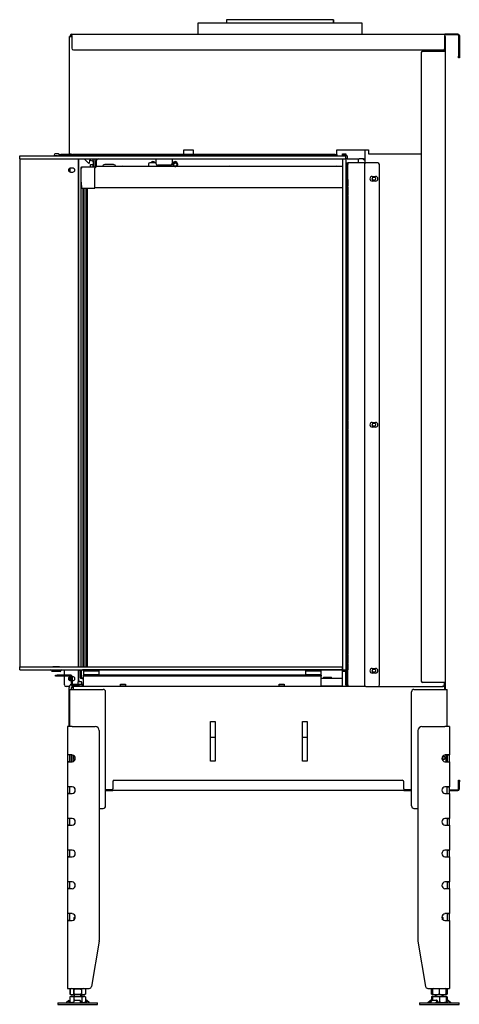
# Model space of a CAD drawing. Units: millimetres. Extents: x 127 to 1849, y 201 to 2685.
# Drawn here: x 127 to 682, y 1427 to 2668 of the extents above; entities that cross this region are included whole.
import ezdxf

# ---------------------------------------------------------------- set-up
doc = ezdxf.new("R2010")
doc.units = ezdxf.units.MM
for name, color, linetype in [('GAS5_01-05_KONZO', 7, 'Continuous'), ('GAS5_01-06_NOHA', 7, 'Continuous'), ('GAS5_13-02_HACIK', 7, 'Continuous'), ('GAS5_19-01_NOHA', 7, 'Continuous'), ('GAS5_19-03_PODLO', 7, 'Continuous'), ('GAS5_450X650DC_0', 7, 'Continuous'), ('GAS5_450X650DC_1', 7, 'Continuous'), ('GAS5_450X650DC_S', 7, 'Continuous'), ('GAS5_AX650DC_01-', 7, 'Continuous'), ('GAS5_C_07-03_VRH', 7, 'Continuous'), ('GAS5_C_14-00_ZAM', 7, 'Continuous'), ('GAS6_08-02_SPODN', 7, 'Continuous'), ('GAS6_450DC_08-01', 7, 'Continuous'), ('GAS6_450DC_16-04', 7, 'Continuous'), ('GAS6_450X650C_16', 7, 'Continuous'), ('GAS6_450X650DC_0', 7, 'Continuous'), ('GAS6_AX650C_06-0', 7, 'Continuous'), ('GAS6_AX650C_07-0', 7, 'Continuous'), ('GAS6_AX650C_09-0', 7, 'Continuous'), ('GAS6_AX650DC_16-', 7, 'Continuous'), ('GAS6_C_16-04_DRZ', 7, 'Continuous'), ('GAS8_01-04_LEM_K', 7, 'Continuous'), ('GAS8_02-02-01_KO', 7, 'Continuous'), ('GAS8_450X650C_06', 7, 'Continuous'), ('GAS8_450X650C_15', 7, 'Continuous'), ('GAS8_C_15-04_BDV', 7, 'Continuous'), ('GAS8_DC_05-00_RE', 7, 'Continuous'), ('MAGNET', 7, 'Continuous'), ('MATICA_M10_', 7, 'Continuous'), ('SKRUTKA_M10X100', 7, 'Continuous')]:
    doc.layers.add(name, color=color, linetype=linetype)

msp = doc.modelspace()

# ---------------------------------------------------------------- linework, layer by layer
at = {"layer": 'GAS5_01-05_KONZO', "color": 7, "linetype": 'Continuous'}
msp.add_line((194.6, 1735.1), (194.6, 1739.1), dxfattribs=at)
for points, knots in [([(196.6, 1735.6), (196.4, 1735.6), (196, 1735.7), (195.6, 1736), (195.3, 1736.5), (195.2, 1737.1), (195.3, 1737.8), (195.6, 1738.2), (196, 1738.6), (196.5, 1738.7), (196.8, 1738.6), (196.9, 1738.6)], [0, 0, 0, 0, 0.0748457, 0.1431326, 0.2013938, 0.25, 0.2986062, 0.3568674, 0.4251543, 0.5, 0.5333837, 0.5333837, 0.5333837, 0.5333837]), ([(662.3, 1735.6), (662.1, 1735.6), (661.7, 1735.7), (661, 1736), (660.5, 1736.5), (660.3, 1737.1), (660.5, 1737.8), (661, 1738.2), (661.7, 1738.6), (662.3, 1738.7), (662.9, 1738.6), (663.4, 1738.2), (663.6, 1737.8), (663.7, 1737.1), (663.6, 1736.5), (663.4, 1736), (662.9, 1735.7), (662.5, 1735.6), (662.3, 1735.6)], [0, 0, 0, 0, 0.074846, 0.143133, 0.201394, 0.25, 0.298606, 0.356867, 0.425154, 0.5, 0.574846, 0.643133, 0.701394, 0.75, 0.798606, 0.856867, 0.925154, 1, 1, 1, 1])]:
    msp.add_open_spline(points, degree=3, knots=knots, dxfattribs=at)
msp.add_open_spline([(197.3, 1735.8), (197.1, 1735.7), (196.8, 1735.6), (196.6, 1735.6)], degree=3, dxfattribs=at)
at = {"layer": 'GAS5_01-06_NOHA', "color": 7, "linetype": 'Continuous'}
for p, q in [((190.6, 1776.6), (190.6, 1823.6)), ((190.6, 1823.6), (194.1, 1823.6)), ((194.1, 1823.6), (232.6, 1823.6)), ((235.6, 1676.6), (235.6, 1820.6)), ((621.4, 1676.6), (621.4, 1820.6)), ((624.4, 1823.6), (662.9, 1823.6)), ((662.9, 1823.6), (666.4, 1823.6)), ((666.4, 1776.6), (666.4, 1823.6)), ((192.6, 1732.4), (192.6, 1740.9)), ((664.4, 1740.9), (664.4, 1732.4)), ((190.6, 1692.5), (190.6, 1700.8)), ((666.4, 1700.9), (666.4, 1700.9)), ((666.4, 1692.5), (666.4, 1700.8)), ((190.6, 1692.4), (190.6, 1692.4)), ((227.6, 1673.6), (232.6, 1673.6)), ((624.4, 1673.6), (629.4, 1673.6))]:
    msp.add_line(p, q, dxfattribs=at)
for centre, start, end in [((232.6, 1820.6), 0, 90), ((624.4, 1820.6), 90, 180), ((232.6, 1676.6), 270, 0), ((624.4, 1676.6), 180, 270)]:
    msp.add_arc(centre, 3, start, end, dxfattribs=at)
at = {"layer": 'GAS5_13-02_HACIK', "color": 7, "linetype": 'Continuous'}
for p, q in [((204.7, 2496.1), (204.2, 2496.6)), ((222.1, 2496.6), (224, 2496.1)), ((214.1, 2486.7), (208.7, 2492.1)), ((215.4, 2490.2), (215, 2487)), ((219.9, 2488.9), (216.1, 2490.6)), ((224.2, 2486.8), (221.9, 2487.9))]:
    msp.add_line(p, q, dxfattribs=at)
for centre, start, end in [((214.5, 2487), 225, 352.8363), ((215.9, 2490.2), 64.8363, 172.8363)]:
    msp.add_arc(centre, 0.5, start, end, dxfattribs=at)
at = {"layer": 'GAS5_19-01_NOHA', "color": 7, "linetype": 'Continuous'}
for p, q in [((187.6, 1776.6), (187.6, 1740.9)), ((193.6, 1776.6), (187.6, 1776.6)), ((193.6, 1776.6), (222.6, 1776.6)), ((634.4, 1776.6), (663.4, 1776.6)), ((669.4, 1776.6), (663.4, 1776.6)), ((669.4, 1776.6), (669.4, 1740.9)), ((227.6, 1771.6), (227.6, 1506.9)), ((629.4, 1771.6), (629.4, 1506.9)), ((187.6, 1740.9), (187.6, 1732.4)), ((190.6, 1740.9), (187.6, 1740.9)), ((187.6, 1740.9), (187.6, 1740.9)), ((193, 1740.9), (187.6, 1740.9)), ((190.6, 1732.4), (190.6, 1740.9)), ((193.6, 1740.9), (193, 1740.9)), ((663.9, 1740.9), (663.4, 1740.9)), ((669.3, 1740.9), (663.9, 1740.9)), ((666.4, 1740.9), (666.4, 1732.4)), ((666.4, 1740.9), (669.4, 1740.9)), ((669.4, 1740.9), (669.3, 1740.9)), ((669.4, 1732.4), (669.4, 1740.9)), ((187.6, 1732.4), (187.6, 1700.9)), ((187.6, 1732.4), (193, 1732.4)), ((190.6, 1732.4), (187.6, 1732.4)), ((187.6, 1732.4), (187.6, 1732.4)), ((193, 1732.4), (193.6, 1732.4)), ((663.4, 1732.4), (663.9, 1732.4)), ((663.9, 1732.4), (669.3, 1732.4)), ((666.4, 1732.4), (669.4, 1732.4)), ((669.3, 1732.4), (669.4, 1732.4)), ((669.4, 1732.4), (669.4, 1700.9)), ((187.6, 1700.9), (187.6, 1692.4)), ((190.6, 1700.9), (187.6, 1700.9)), ((187.6, 1700.9), (187.6, 1700.9)), ((193, 1700.9), (187.6, 1700.9)), ((190.6, 1700.8), (190.6, 1700.9)), ((193.6, 1700.9), (193, 1700.9)), ((663.9, 1700.9), (663.4, 1700.9)), ((669.3, 1700.9), (663.9, 1700.9)), ((666.4, 1700.9), (666.4, 1700.8)), ((666.4, 1700.9), (669.4, 1700.9)), ((669.4, 1700.9), (669.3, 1700.9)), ((669.4, 1692.4), (669.4, 1700.9)), ((187.6, 1692.4), (187.6, 1660.9)), ((187.6, 1692.4), (193, 1692.4)), ((190.6, 1692.4), (187.6, 1692.4)), ((187.6, 1692.4), (187.6, 1692.4)), ((190.6, 1692.4), (190.6, 1692.5)), ((193, 1692.4), (193.6, 1692.4)), ((663.4, 1692.4), (663.9, 1692.4)), ((663.9, 1692.4), (669.3, 1692.4)), ((666.4, 1692.5), (666.4, 1692.4)), ((666.4, 1692.4), (669.4, 1692.4)), ((669.3, 1692.4), (669.4, 1692.4)), ((669.4, 1692.4), (669.4, 1660.9)), ((187.6, 1660.9), (187.6, 1652.4)), ((190.6, 1660.9), (187.6, 1660.9)), ((187.6, 1660.9), (187.6, 1660.9)), ((193, 1660.9), (187.6, 1660.9)), ((187.6, 1652.4), (187.6, 1620.9)), ((187.6, 1652.4), (193, 1652.4)), ((190.6, 1652.4), (187.6, 1652.4)), ((187.6, 1652.4), (187.6, 1652.4)), ((190.6, 1652.4), (190.6, 1660.9)), ((190.6, 1652.4), (190.6, 1652.4)), ((193.6, 1660.9), (193, 1660.9)), ((193, 1652.4), (193.6, 1652.4)), ((663.9, 1660.9), (663.4, 1660.9)), ((663.4, 1652.4), (663.9, 1652.4)), ((669.3, 1660.9), (663.9, 1660.9)), ((663.9, 1652.4), (669.3, 1652.4)), ((666.4, 1660.9), (666.4, 1660.9)), ((666.4, 1660.9), (666.4, 1652.4)), ((666.4, 1660.9), (669.4, 1660.9)), ((666.4, 1652.4), (669.4, 1652.4)), ((669.4, 1660.9), (669.3, 1660.9)), ((669.3, 1652.4), (669.4, 1652.4)), ((669.4, 1652.4), (669.4, 1660.9)), ((669.4, 1652.4), (669.4, 1620.9)), ((187.6, 1620.9), (187.6, 1612.4)), ((190.6, 1620.9), (187.6, 1620.9)), ((187.6, 1620.9), (187.6, 1620.9)), ((193, 1620.9), (187.6, 1620.9)), ((190.6, 1612.4), (190.6, 1620.9)), ((193.6, 1620.9), (193, 1620.9)), ((663.9, 1620.9), (663.4, 1620.9)), ((669.3, 1620.9), (663.9, 1620.9)), ((666.4, 1620.9), (666.4, 1620.9)), ((666.4, 1620.9), (666.4, 1612.4)), ((666.4, 1620.9), (669.4, 1620.9)), ((669.4, 1620.9), (669.3, 1620.9)), ((669.4, 1612.4), (669.4, 1620.9)), ((187.6, 1612.4), (187.6, 1580.9)), ((187.6, 1612.4), (193, 1612.4)), ((190.6, 1612.4), (187.6, 1612.4)), ((187.6, 1612.4), (187.6, 1612.4)), ((190.6, 1612.4), (190.6, 1612.4)), ((193, 1612.4), (193.6, 1612.4)), ((663.4, 1612.4), (663.9, 1612.4)), ((663.9, 1612.4), (669.3, 1612.4)), ((666.4, 1612.4), (669.4, 1612.4)), ((669.3, 1612.4), (669.4, 1612.4)), ((669.4, 1612.4), (669.4, 1580.9)), ((187.6, 1580.9), (187.6, 1572.4)), ((190.6, 1580.9), (187.6, 1580.9)), ((187.6, 1580.9), (187.6, 1580.9)), ((193, 1580.9), (187.6, 1580.9)), ((190.6, 1572.4), (190.6, 1580.9)), ((193.6, 1580.9), (193, 1580.9)), ((663.9, 1580.9), (663.4, 1580.9)), ((669.3, 1580.9), (663.9, 1580.9)), ((666.4, 1580.9), (666.4, 1580.9)), ((666.4, 1580.9), (666.4, 1572.4)), ((666.4, 1580.9), (669.4, 1580.9)), ((669.4, 1580.9), (669.3, 1580.9)), ((669.4, 1572.4), (669.4, 1580.9)), ((187.6, 1572.4), (193, 1572.4)), ((190.6, 1572.4), (187.6, 1572.4)), ((187.6, 1572.4), (187.6, 1572.4)), ((187.6, 1572.4), (187.6, 1540.9)), ((190.6, 1572.4), (190.6, 1572.4)), ((193, 1572.4), (193.6, 1572.4)), ((663.4, 1572.4), (663.9, 1572.4)), ((663.9, 1572.4), (669.3, 1572.4)), ((666.4, 1572.4), (669.4, 1572.4)), ((669.3, 1572.4), (669.4, 1572.4)), ((669.4, 1572.4), (669.4, 1540.9)), ((190.6, 1540.9), (187.6, 1540.9)), ((187.6, 1540.9), (187.6, 1540.9)), ((193, 1540.9), (187.6, 1540.9)), ((187.6, 1540.9), (187.6, 1532.4)), ((190.6, 1532.4), (190.6, 1540.9)), ((193.6, 1540.9), (193, 1540.9)), ((663.9, 1540.9), (663.4, 1540.9)), ((669.3, 1540.9), (663.9, 1540.9)), ((666.4, 1540.9), (666.4, 1540.9)), ((666.4, 1540.9), (666.4, 1532.4)), ((666.4, 1540.9), (669.4, 1540.9)), ((669.4, 1540.9), (669.3, 1540.9)), ((669.4, 1532.4), (669.4, 1540.9)), ((187.6, 1532.4), (187.6, 1446.6)), ((187.6, 1532.4), (193, 1532.4)), ((190.6, 1532.4), (187.6, 1532.4)), ((187.6, 1532.4), (187.6, 1532.4)), ((190.6, 1532.4), (190.6, 1532.4)), ((193, 1532.4), (193.6, 1532.4)), ((663.4, 1532.4), (663.9, 1532.4)), ((663.9, 1532.4), (669.3, 1532.4)), ((666.4, 1532.4), (669.4, 1532.4)), ((669.3, 1532.4), (669.4, 1532.4)), ((669.4, 1532.4), (669.4, 1446.6)), ((227.5, 1506.4), (218, 1449.2)), ((629.4, 1506.4), (638.9, 1449.2)), ((187.6, 1446.6), (193.6, 1446.6)), ((193.6, 1446.6), (215, 1446.6)), ((641.9, 1446.6), (663.4, 1446.6)), ((663.4, 1446.6), (669.4, 1446.6))]:
    msp.add_line(p, q, dxfattribs=at)
for centre, radius, start, end in [((222.6, 1771.6), 5, 0, 90), ((634.4, 1771.6), 5, 90, 180), ((193.2, 1736.6), 4.25, 275.1804, 84.8196), ((663.8, 1736.6), 4.25, 95.1804, 264.8196), ((193.2, 1696.6), 4.25, 275.1804, 84.8196), ((663.8, 1696.6), 4.25, 95.1804, 264.8196), ((193.2, 1656.6), 4.25, 275.1804, 84.8196), ((663.8, 1656.6), 4.25, 95.1804, 264.8196), ((193.2, 1616.6), 4.25, 275.1804, 84.8196), ((663.8, 1616.6), 4.25, 95.1804, 264.8196), ((193.2, 1576.6), 4.25, 275.1804, 84.8196), ((663.8, 1576.6), 4.25, 95.1804, 264.8196), ((193.2, 1536.6), 4.25, 275.1804, 84.8196), ((663.8, 1536.6), 4.25, 95.1804, 264.8196), ((224.6, 1506.9), 3, 350.5377, 0), ((632.4, 1506.9), 3, 180, 189.4623), ((215, 1449.6), 3, 270, 350.5377), ((641.9, 1449.6), 3, 189.4623, 270)]:
    msp.add_arc(centre, radius, start, end, dxfattribs=at)
at = {"layer": 'GAS5_19-03_PODLO', "color": 7, "linetype": 'Continuous'}
for p, q in [((175.6, 1428.6), (225.6, 1428.6)), ((175.6, 1428.6), (175.6, 1426.6)), ((188.1, 1430.5), (186.2, 1428.9)), ((188.8, 1431.2), (186.5, 1428.9)), ((189.9, 1429.7), (188.8, 1428.6)), ((190.7, 1431.9), (190, 1431.9)), ((195.8, 1428.9), (196, 1431.2)), ((197, 1431.9), (203, 1431.9)), ((204, 1431.2), (203.8, 1428.9)), ((204, 1429.7), (204, 1431.3)), ((204, 1429.7), (204, 1428.6)), ((208.7, 1428.8), (208.9, 1428.6)), ((211.4, 1431.9), (210.4, 1431.9)), ((212.5, 1428.6), (211.4, 1429.7)), ((215.1, 1428.9), (212.6, 1431.2)), ((225.6, 1426.6), (225.6, 1428.6)), ((631.4, 1428.6), (681.4, 1428.6)), ((631.4, 1428.6), (631.4, 1426.6)), ((641.9, 1428.9), (644.4, 1431.2)), ((645.3, 1428.9), (646.8, 1431.2)), ((645.5, 1431.9), (647.9, 1431.9)), ((648, 1431.9), (653.1, 1431.9)), ((653.5, 1431.2), (652, 1428.9)), ((654.2, 1429.7), (653.5, 1428.6)), ((654.3, 1430.1), (653.6, 1431.6)), ((664.9, 1431.9), (666.9, 1431.9)), ((666.1, 1428.9), (664.9, 1430.1)), ((666.9, 1431.9), (665.6, 1430.3)), ((667.5, 1428.6), (666.3, 1429.7)), ((666.9, 1431.9), (667.2, 1431.9)), ((670.4, 1428.9), (667.6, 1431.2)), ((668, 1431.2), (670.8, 1428.9)), ((668.1, 1431.2), (668.8, 1430.5)), ((681.4, 1426.6), (681.4, 1428.6)), ((175.6, 1426.6), (225.6, 1426.6)), ((631.4, 1426.6), (681.4, 1426.6))]:
    msp.add_line(p, q, dxfattribs=at)
for centre, major_axis, ratio, start_param, end_param in [((185.5, 1429.6), (0, 1), 0.998599, 3.141593, 3.839724), ((185.9, 1429.6), (0, 1), 0.838359, 3.141593, 3.839724), ((189.3, 1431.2), (-0.818, -0.575), 0.350396, 3.603718, 5.174514), ((189, 1431.2), (-0.766, -0.642), 0.034008, 3.182157, 3.71795), ((190.4, 1429.7), (0.818, 0.575), 0.350396, 0.928063, 2.032922), ((195.8, 1429.6), (0, 1), 0.052908, 3.141593, 3.839724), ((197, 1431.2), (0.999, 0.044), 0.641887, 1.501743, 3.07254), ((203, 1431.2), (-0.999, -0.044), 0.641887, 3.07254, 4.643336), ((203.8, 1429.6), (0, 1), 0.052908, 3.141593, 3.839724), ((203, 1429.7), (-0.999, -0.044), 0.641887, 3.07254, 3.141593), ((211, 1429.7), (0.801, -0.599), 0.291492, 1.199143, 2.59103), ((212.1, 1431.2), (-0.801, 0.599), 0.291492, 4.340735, 5.911532), ((215.6, 1429.6), (0, 1), 0.891266, 2.443461, 3.141593), ((641.3, 1429.6), (0, 1), 0.891266, 3.141593, 3.839724), ((644.8, 1431.2), (0.801, 0.599), 0.291492, 0.371654, 1.94245), ((644.9, 1429.6), (0, 1), 0.545119, 3.141593, 3.839724), ((647.6, 1431.2), (0.909, 0.416), 0.538887, 0.866997, 2.437793), ((651.6, 1429.6), (0, 1), 0.545119, 3.141593, 3.839724), ((652.6, 1431.2), (-0.909, -0.416), 0.538887, 2.437793, 4.00859), ((653.3, 1429.7), (-0.909, -0.416), 0.538887, 2.437793, 3.141593), ((666.3, 1429.7), (0.766, -0.642), 0.034008, 3.141593, 4.671825), ((666.6, 1429.6), (0, 1), 0.838359, 2.443461, 3.141593), ((667.6, 1431.2), (0.766, -0.642), 0.034008, 3.101028, 4.671825), ((667.9, 1431.2), (0.766, -0.642), 0.034008, 1.530232, 3.101028), ((667.6, 1431.2), (0.818, -0.575), 0.350396, 1.108671, 2.143674), ((671, 1429.6), (0, 1), 0.998599, 2.443461, 3.141593), ((671.4, 1429.6), (0, 1), 0.998599, 2.443461, 3.141593)]:
    msp.add_ellipse(centre, major_axis=major_axis, ratio=ratio, start_param=start_param, end_param=end_param, dxfattribs=at)
at = {"layer": 'GAS5_450X650DC_0', "color": 7, "linetype": 'Continuous'}
for p, q in [((562.9, 2487.1), (562.9, 2503.6)), ((219.9, 2490.1), (219.9, 2492.1)), ((219.9, 2490.1), (219.9, 2482.1)), ((221.9, 2492.1), (221.9, 2490.1)), ((221.9, 2490.1), (221.9, 2482.1)), ((204.9, 1840.6), (205.4, 1840.8)), ((192.6, 1826.1), (194.6, 1826.1)), ((192.6, 1823.6), (192.6, 1826.1)), ((194.6, 1826.1), (194.6, 1823.6)), ((534.4, 1827.1), (194.9, 1827.1)), ((194.9, 1827.1), (194.9, 1823.6)), ((539.9, 1827.1), (538.4, 1827.1)), ((561.9, 1827.1), (540.9, 1827.1)), ((578.9, 1827.1), (659.9, 1827.1)), ((662.9, 1827.1), (659.9, 1827.1)), ((662.9, 1830.1), (662.9, 1832.1)), ((662.9, 1827.1), (662.9, 1823.6)), ((367.9, 1733.1), (367.9, 1783.1)), ((367.9, 1783.1), (373.9, 1783.1)), ((373.9, 1783.1), (373.9, 1733.1)), ((483.9, 1733.1), (483.9, 1783.1)), ((483.9, 1783.1), (489.9, 1783.1)), ((489.9, 1783.1), (489.9, 1733.1)), ((373.9, 1763.1), (367.9, 1763.1)), ((489.9, 1763.1), (483.9, 1763.1)), ((194.6, 1739.1), (194.6, 1740.7)), ((194.6, 1732.6), (194.6, 1735.1)), ((373.9, 1733.1), (367.9, 1733.1)), ((489.9, 1733.1), (483.9, 1733.1)), ((244.6, 1697.1), (235.6, 1697.1)), ((621.4, 1697.1), (611.6, 1697.1))]:
    msp.add_line(p, q, dxfattribs=at)
for centre in [(573.9, 2467.1), (573.9, 2157.1), (573.9, 1847.1)]:
    msp.add_circle(centre, 2.1, dxfattribs=at)
for centre, radius, start, end in [((205.6, 1839.4), 1.3, 120, 140.2849), ((196.1, 1823.6), 3.5, 109.9894, 134.4153), ((196.1, 1823.6), 1.5, 142.9053, 180), ((659.9, 1830.1), 3, 270, 0)]:
    msp.add_arc(centre, radius, start, end, dxfattribs=at)
at = {"layer": 'GAS5_450X650DC_1', "color": 7, "linetype": 'Continuous'}
for p, q in [((663.2, 2646.6), (663.6, 2646.6)), ((663.6, 2646.6), (663.6, 2644.6)), ((663.6, 2644.6), (663.6, 2628.1)), ((633.6, 2626.1), (633.6, 1834.1)), ((635.6, 2628.1), (661.6, 2628.1)), ((661.6, 2628.1), (663.6, 2628.1)), ((662.6, 2630.2), (662.6, 2628.1)), ((663.6, 2628.1), (663.6, 1832.1)), ((661.6, 1832.1), (635.6, 1832.1)), ((663.6, 1832.1), (661.6, 1832.1)), ((662.6, 1828.8), (662.6, 1827.1)), ((663.6, 1832.1), (663.6, 1823.6)), ((244.6, 1707.1), (244.6, 1698.1)), ((246.6, 1709.1), (609.6, 1709.1)), ((611.6, 1698.1), (611.6, 1707.1)), ((680.6, 1709.1), (681.6, 1709.1)), ((680.6, 1707.1), (680.6, 1709.1)), ((680.6, 1698.1), (680.6, 1707.1)), ((681.6, 1709.1), (681.6, 1707.1)), ((681.6, 1698.1), (681.6, 1707.1)), ((235.6, 1696.1), (244.6, 1696.1)), ((244.6, 1696.1), (244.6, 1698.1)), ((611.6, 1696.1), (244.6, 1696.1)), ((611.6, 1698.1), (611.6, 1696.1)), ((611.6, 1696.1), (621.4, 1696.1)), ((669.4, 1697.1), (679.6, 1697.1)), ((669.4, 1696.1), (679.6, 1696.1))]:
    msp.add_line(p, q, dxfattribs=at)
for centre, radius, start, end in [((661.6, 2646.6), 2, 0, 34.7719), ((635.6, 2626.1), 2, 90, 180), ((635.6, 1834.1), 2, 180, 270), ((246.6, 1707.1), 2, 90, 180), ((609.6, 1707.1), 2, 0, 90), ((679.6, 1698.1), 1, 270, 0), ((679.6, 1698.1), 2, 270, 0)]:
    msp.add_arc(centre, radius, start, end, dxfattribs=at)
at = {"layer": 'GAS5_450X650DC_S', "color": 7, "linetype": 'Continuous'}
for p, q in [((216.6, 2485.1), (219.6, 2485.1)), ((216.6, 2482.1), (216.6, 2485.1)), ((216.6, 2482.1), (216.6, 2482.1)), ((219.6, 2485.1), (219.6, 2482.1)), ((219.6, 2482.1), (219.6, 2482.1)), ((245.6, 2485.1), (234.6, 2485.1)), ((189.6, 1776.6), (189.6, 1826.1)), ((193.6, 1827.1), (193.6, 1827.9)), ((194.9, 1827.1), (193.6, 1827.1)), ((194.1, 1830.1), (196.6, 1830.1)), ((196.6, 1830.1), (207.6, 1830.1))]:
    msp.add_line(p, q, dxfattribs=at)
for centre, radius, start, end in [((234.6, 2482.1), 3, 90, 170.4447), ((245.6, 2482.1), 3, 9.5553, 90), ((193.6, 1826.1), 4, 104.4381, 180), ((193.6, 1826.1), 1, 90, 180)]:
    msp.add_arc(centre, radius, start, end, dxfattribs=at)
at = {"layer": 'GAS5_AX650DC_01-', "color": 7, "linetype": 'Continuous'}
for p, q in [((660.4, 2628.1), (660.4, 2629.6)), ((662.4, 2628.1), (662.4, 2630)), ((245.4, 2496.6), (245.4, 2496.1)), ((224.2, 2482.6), (224.2, 2490.1)), ((320.6, 2484.1), (320.6, 2486.1)), ((326.1, 2486.1), (326.1, 2484.1)), ((540.4, 2492.1), (555.4, 2492.1)), ((560.4, 2492.1), (560.9, 2492.1)), ((660.4, 1827.1), (660.4, 1827.2)), ((662.4, 1827.6), (661.5, 1827.6)), ((662.4, 1827.6), (662.4, 1828.5)), ((662.4, 1827.1), (662.4, 1827.6))]:
    msp.add_line(p, q, dxfattribs=at)
for centre, radius, start, end in [((226.2, 2490.1), 2, 90, 180), ((256.4, 2480.1), 2.75, 65.2802, 114.7198), ((295.4, 2486.1), 2.75, 21.279, 158.721), ((323.4, 2486.1), 2.75, 0, 180), ((323.4, 2484.1), 2.75, 180, 213.1055), ((323.4, 2484.1), 2.75, 326.8945, 0), ((391.4, 2480.1), 2.75, 65.2802, 114.7198), ((526.4, 2480.1), 2.75, 65.2802, 114.7198), ((560.9, 2490.1), 2, 0, 90)]:
    msp.add_arc(centre, radius, start, end, dxfattribs=at)
at = {"layer": 'GAS5_C_07-03_VRH', "color": 7, "linetype": 'Continuous'}
for p, q in [((288.9, 2482.6), (222.9, 2482.6)), ((222.9, 2482.6), (222.9, 2481.1)), ((318.9, 2482.6), (288.9, 2482.6)), ((289.9, 2485.6), (289.9, 2482.6)), ((299.4, 2487.1), (291.4, 2487.1)), ((317.9, 2482.6), (317.9, 2484.2)), ((534.4, 2482.6), (318.9, 2482.6)), ((539.9, 2482.6), (538.4, 2482.6)), ((222.9, 2481.1), (221.9, 2481.1)), ((534.4, 2455.6), (221.9, 2455.6)), ((539.9, 2455.6), (538.4, 2455.6))]:
    msp.add_line(p, q, dxfattribs=at)
msp.add_arc((291.4, 2485.6), 1.5, 90, 180, dxfattribs=at)
at = {"layer": 'GAS5_C_14-00_ZAM', "color": 7, "linetype": 'Continuous'}
for p, q in [((299.4, 2486.1), (299.4, 2492.1)), ((317.4, 2484.1), (301.4, 2484.1)), ((319.4, 2492.1), (319.4, 2486.1))]:
    msp.add_line(p, q, dxfattribs=at)
msp.add_circle((323.4, 2485.1), 2.07, dxfattribs=at)
for centre, radius, start, end in [((295.4, 2485.1), 2.07, 75.1541, 104.8459), ((301.4, 2486.1), 2, 180, 270), ((317.4, 2486.1), 2, 270, 0), ((323.4, 2485.1), 2.5, 255, 195)]:
    msp.add_arc(centre, radius, start, end, dxfattribs=at)
at = {"layer": 'GAS6_08-02_SPODN', "color": 7, "linetype": 'Continuous'}
for p, q in [((205.4, 1839.1), (205.4, 1847.1)), ((534.4, 1848.1), (206.4, 1848.1)), ((207.6, 1837.1), (206.4, 1837.1)), ((510.4, 1837.1), (507.6, 1837.1)), ((510.4, 1839.1), (510.4, 1837.1)), ((510.4, 1839.1), (520.4, 1839.1)), ((510.4, 1838.1), (520.4, 1838.1)), ((520.4, 1837.1), (510.4, 1837.1)), ((520.4, 1837.1), (520.4, 1839.1)), ((534.4, 1837.1), (520.4, 1837.1)), ((539.9, 1848.1), (538.4, 1848.1)), ((539.9, 1837.1), (538.4, 1837.1)), ((206.8, 1828.1), (205.8, 1828.1)), ((205.8, 1828.1), (205.8, 1827.1)), ((206.8, 1828.1), (207.6, 1828.1)), ((254.6, 1828.1), (260.6, 1828.1)), ((454.6, 1828.1), (460.6, 1828.1)), ((507.6, 1828.1), (534.4, 1828.1)), ((538.4, 1828.1), (539.9, 1828.1))]:
    msp.add_line(p, q, dxfattribs=at)
msp.add_arc((206.4, 1847.1), 1, 90, 180, dxfattribs=at)
msp.add_ellipse((206.4, 1839.1), major_axis=(0, -2), ratio=0.5, start_param=4.712389, end_param=6.283185, dxfattribs=at)
at = {"layer": 'GAS6_450DC_08-01', "color": 7, "linetype": 'Continuous'}
for p, q in [((203.6, 1848.1), (204.6, 1848.1)), ((203.6, 1847.1), (203.6, 1848.1)), ((203.6, 1847.1), (203.6, 1839.1)), ((204.6, 1848.1), (204.6, 1847.1)), ((204.6, 1847.1), (204.6, 1839.1)), ((205.6, 1837.1), (205.6, 1837.9)), ((205.6, 1837.1), (206.4, 1837.1)), ((203.6, 1827.1), (203.6, 1828.1)), ((203.6, 1828.1), (205.3, 1828.1)), ((205.3, 1828.1), (205.8, 1828.1))]:
    msp.add_line(p, q, dxfattribs=at)
for radius in [2, 1]:
    msp.add_arc((205.6, 1839.1), radius, 180, 270, dxfattribs=at)
at = {"layer": 'GAS6_450DC_16-04', "color": 7, "linetype": 'Continuous'}
for p, q in [((172.6, 1840.1), (172.6, 1841.6)), ((172.6, 1841.6), (174.6, 1841.6)), ((174.6, 1840.1), (172.6, 1840.1)), ((191.1, 1841.6), (174.6, 1841.6)), ((191.1, 1840.1), (174.6, 1840.1)), ((192.6, 1830.1), (192.6, 1838.6)), ((194.1, 1830.1), (194.1, 1838.6)), ((200.6, 1828.6), (195.6, 1828.6)), ((200.6, 1828.6), (202.6, 1828.6)), ((202.6, 1828.6), (202.6, 1827.1))]:
    msp.add_line(p, q, dxfattribs=at)
for centre, radius, start, end in [((191.1, 1838.6), 3, 0, 90), ((191.1, 1838.6), 1.5, 0, 90), ((195.6, 1830.1), 3, 180, 270), ((195.6, 1830.1), 1.5, 180, 270)]:
    msp.add_arc(centre, radius, start, end, dxfattribs=at)
at = {"layer": 'GAS6_450X650C_16', "color": 7, "linetype": 'Continuous'}
for p, q in [((127.4, 2496.1), (538.4, 2496.1)), ((127.4, 2492.1), (127.4, 2496.1)), ((538.4, 2492.1), (538.4, 2496.1)), ((538.4, 2496.1), (538.7, 2496.1)), ((540.1, 2496.1), (538.7, 2496.1)), ((540.1, 2496.1), (540.4, 2496.1)), ((540.4, 2496.1), (540.4, 2492.1)), ((127.4, 2492.1), (538.4, 2492.1)), ((538.7, 2492.1), (538.4, 2492.1)), ((540.1, 2492.1), (538.7, 2492.1)), ((540.4, 2492.1), (540.1, 2492.1)), ((127.4, 1852.1), (534.4, 1852.1)), ((127.4, 1848.1), (127.4, 1852.1)), ((534.4, 1848.1), (534.4, 1852.1)), ((538.4, 1852.1), (539.4, 1852.1)), ((539.4, 1852.1), (539.4, 1848.1)), ((127.4, 1848.1), (534.4, 1848.1)), ((539.4, 1848.1), (538.4, 1848.1))]:
    msp.add_line(p, q, dxfattribs=at)
at = {"layer": 'GAS6_450X650DC_0', "color": 7, "linetype": 'Continuous'}
for p, q in [((207.7, 1852.1), (207.7, 2455.1)), ((208.2, 2455.1), (208.2, 1852.1)), ((211.2, 1852.1), (211.2, 2455.1)), ((211.7, 2455.1), (211.7, 1852.1)), ((207.7, 1848.1), (207.7, 1848.1)), ((208.2, 1848.1), (208.2, 1848.1)), ((211.2, 1848.1), (211.2, 1848.1)), ((211.7, 1848.1), (211.7, 1848.1))]:
    msp.add_line(p, q, dxfattribs=at)
at = {"layer": 'GAS6_AX650C_06-0', "color": 7, "linetype": 'Continuous'}
for p, q in [((204.4, 2462.2), (204.4, 1852.1)), ((205.6, 2462.1), (205.6, 2462.1)), ((205.1, 2456.1), (205.1, 2456.1)), ((207.3, 1852.1), (207.3, 2455.1)), ((204.4, 1848.1), (204.4, 1848.1)), ((204.6, 1845.1), (205.1, 1845.1)), ((205.1, 1845.1), (205.4, 1845.1)), ((207.3, 1848.1), (207.3, 1848.1))]:
    msp.add_line(p, q, dxfattribs=at)
at = {"layer": 'GAS6_AX650C_07-0', "color": 7, "linetype": 'Continuous'}
for p, q in [((212.9, 1852.1), (212.9, 2455.1)), ((212.9, 1848.1), (212.9, 1848.1))]:
    msp.add_line(p, q, dxfattribs=at)
at = {"layer": 'GAS6_AX650C_09-0', "color": 7, "linetype": 'Continuous'}
for p, q in [((553.9, 2490.6), (553.9, 2487.1)), ((560.4, 2492.1), (555.4, 2492.1)), ((560.9, 2491.6), (560.4, 2492.1)), ((562.9, 2489.6), (560.9, 2491.6))]:
    msp.add_line(p, q, dxfattribs=at)
msp.add_arc((555.4, 2490.6), 1.5, 90, 180, dxfattribs=at)
at = {"layer": 'GAS6_AX650DC_16-', "color": 7, "linetype": 'Continuous'}
for p, q in [((176.2, 2498.4), (171.9, 2498.4)), ((171.9, 2496.4), (174.9, 2496.4)), ((174.9, 2496.1), (174.9, 2496.4)), ((177.4, 2497.6), (176.9, 2498.1)), ((178.6, 2496.4), (178.4, 2496.6)), ((534.4, 2496.4), (534.4, 2498.4)), ((534.4, 2498.4), (538.4, 2498.4)), ((534.4, 2496.1), (534.4, 2496.4)), ((538.4, 2496.4), (534.4, 2496.4)), ((538.4, 2498.4), (538.4, 2496.4)), ((538.4, 2496.1), (538.4, 2496.4)), ((127.4, 2492.1), (127.4, 1852.1)), ((201.4, 1852.1), (201.4, 2492.1)), ((534.4, 2492.1), (534.4, 1848.1)), ((534.4, 2492.1), (538.4, 2492.1)), ((538.4, 2492.1), (538.4, 1848.1)), ((539.9, 2485.1), (539.9, 2487.1)), ((539.9, 2487.1), (540.9, 2487.1)), ((539.9, 2466.1), (539.9, 2485.1)), ((541.9, 2487.1), (540.9, 2487.1)), ((540.9, 2487.1), (540.9, 2485.1)), ((540.9, 2466.1), (540.9, 2485.1)), ((560.9, 2487.1), (541.9, 2487.1)), ((561.9, 2487.1), (560.9, 2487.1)), ((561.9, 2487.1), (561.9, 1827.1)), ((561.9, 2487.1), (563.9, 2487.1)), ((578.9, 2487.1), (563.9, 2487.1)), ((580.9, 1829.1), (580.9, 2485.1)), ((194.4, 2480.6), (191.4, 2480.6)), ((191.4, 2475.6), (194.4, 2475.6)), ((571.9, 2470.1), (575.9, 2470.1)), ((539.9, 2464.1), (539.9, 2466.1)), ((539.9, 2466.1), (540.9, 2466.1)), ((539.9, 2464.1), (539.9, 2459.1)), ((539.9, 2458.1), (539.9, 2459.1)), ((539.9, 2457.1), (539.9, 2458.1)), ((540.9, 2458.1), (539.9, 2458.1)), ((540.9, 2466.1), (540.9, 2464.1)), ((540.9, 2464.1), (540.9, 2459.1)), ((540.9, 2459.1), (540.9, 2458.1)), ((540.9, 2457.1), (540.9, 2458.1)), ((575.9, 2464.1), (571.9, 2464.1)), ((539.9, 2456.1), (539.9, 2457.1)), ((539.9, 2457.1), (540.9, 2457.1)), ((539.9, 2456.1), (539.9, 2448.1)), ((539.9, 2447.1), (539.9, 2448.1)), ((539.9, 2446.1), (539.9, 2447.1)), ((540.9, 2447.1), (539.9, 2447.1)), ((539.9, 2446.1), (540.9, 2446.1)), ((539.9, 2445.1), (539.9, 2446.1)), ((539.9, 2445.1), (539.9, 2164.1)), ((540.9, 2457.1), (540.9, 2456.1)), ((540.9, 2456.1), (540.9, 2448.1)), ((540.9, 2448.1), (540.9, 2447.1)), ((540.9, 2446.1), (540.9, 2447.1)), ((540.9, 2446.1), (540.9, 2445.1)), ((540.9, 2445.1), (540.9, 2164.1)), ((539.9, 2163.1), (539.9, 2164.1)), ((539.9, 2162.1), (539.9, 2163.1)), ((540.9, 2163.1), (539.9, 2163.1)), ((539.9, 2161.1), (539.9, 2162.1)), ((539.9, 2162.1), (540.9, 2162.1)), ((539.9, 2161.1), (539.9, 2153.1)), ((540.9, 2164.1), (540.9, 2163.1)), ((540.9, 2162.1), (540.9, 2163.1)), ((540.9, 2162.1), (540.9, 2161.1)), ((540.9, 2161.1), (540.9, 2153.1)), ((571.9, 2160.1), (575.9, 2160.1)), ((539.9, 2152.1), (539.9, 2153.1)), ((539.9, 2151.1), (539.9, 2152.1)), ((540.9, 2152.1), (539.9, 2152.1)), ((539.9, 2150.1), (539.9, 2151.1)), ((539.9, 2151.1), (540.9, 2151.1)), ((539.9, 2150.1), (539.9, 1869.1)), ((540.9, 2153.1), (540.9, 2152.1)), ((540.9, 2151.1), (540.9, 2152.1)), ((540.9, 2151.1), (540.9, 2150.1)), ((540.9, 2150.1), (540.9, 1869.1)), ((575.9, 2154.1), (571.9, 2154.1)), ((539.9, 1868.1), (539.9, 1869.1)), ((539.9, 1867.1), (539.9, 1868.1)), ((540.9, 1868.1), (539.9, 1868.1)), ((539.9, 1866.1), (539.9, 1867.1)), ((539.9, 1867.1), (540.9, 1867.1)), ((539.9, 1866.1), (539.9, 1858.1)), ((540.9, 1869.1), (540.9, 1868.1)), ((540.9, 1867.1), (540.9, 1868.1)), ((540.9, 1867.1), (540.9, 1866.1)), ((540.9, 1866.1), (540.9, 1858.1)), ((169, 1852.1), (169, 1852.6)), ((169, 1852.6), (177.7, 1852.6)), ((177.7, 1852.6), (177.7, 1852.1)), ((539.9, 1857.1), (539.9, 1858.1)), ((539.9, 1856.1), (539.9, 1857.1)), ((540.9, 1857.1), (539.9, 1857.1)), ((539.9, 1855.1), (539.9, 1856.1)), ((539.9, 1856.1), (540.9, 1856.1)), ((539.9, 1855.1), (539.9, 1850.1)), ((539.9, 1848.1), (539.9, 1850.1)), ((540.9, 1858.1), (540.9, 1857.1)), ((540.9, 1856.1), (540.9, 1857.1)), ((540.9, 1856.1), (540.9, 1855.1)), ((540.9, 1855.1), (540.9, 1850.1)), ((540.9, 1850.1), (540.9, 1848.1)), ((571.9, 1850.1), (575.9, 1850.1)), ((178.4, 1846.1), (168.4, 1846.1)), ((183.9, 1841.6), (183.9, 1848.1)), ((183.9, 1829.1), (183.9, 1840.1)), ((192.2, 1839.6), (191.4, 1839.6)), ((194.4, 1839.6), (193.9, 1839.6)), ((201.4, 1833.2), (201.4, 1848.1)), ((534.4, 1848.1), (538.4, 1848.1)), ((534.4, 1847.1), (534.4, 1848.1)), ((534.4, 1846.1), (534.4, 1847.1)), ((534.4, 1829.1), (534.4, 1846.1)), ((538.4, 1846.1), (534.4, 1846.1)), ((538.4, 1848.1), (538.4, 1847.1)), ((538.4, 1847.1), (538.4, 1846.1)), ((538.4, 1829.1), (538.4, 1846.1)), ((540.9, 1848.1), (539.9, 1848.1)), ((539.9, 1829.1), (539.9, 1848.1)), ((540.9, 1829.1), (540.9, 1848.1)), ((575.9, 1844.1), (571.9, 1844.1)), ((189.7, 1827.1), (185.9, 1827.1)), ((191.4, 1834.6), (192.6, 1834.6)), ((194.1, 1834.6), (194.4, 1834.6)), ((534.4, 1827.1), (534.4, 1829.1)), ((538.4, 1827.1), (534.4, 1827.1)), ((538.4, 1829.1), (538.4, 1827.1)), ((539.9, 1827.1), (539.9, 1829.1)), ((540.9, 1827.1), (539.9, 1827.1)), ((540.9, 1829.1), (540.9, 1827.1)), ((563.9, 1827.1), (561.9, 1827.1)), ((563.9, 1827.1), (578.9, 1827.1))]:
    msp.add_line(p, q, dxfattribs=at)
for centre, radius, start, end in [((171.9, 2497.4), 1, 90, 270), ((176.2, 2497.4), 1, 45, 90), ((179.3, 2497.1), 1, 225, 270), ((578.9, 2485.1), 2, 0, 90), ((191.4, 2478.1), 2.5, 90, 270), ((194.4, 2478.1), 2.5, 270, 90), ((571.9, 2467.1), 3, 90, 270), ((575.9, 2467.1), 3, 270, 90), ((571.9, 2157.1), 3, 90, 270), ((575.9, 2157.1), 3, 270, 90), ((571.9, 1847.1), 3, 90, 270), ((575.9, 1847.1), 3, 270, 90), ((166.4, 1847.1), 1, 0, 90), ((168.4, 1847.1), 1, 180, 270), ((178.4, 1847.1), 1, 270, 0), ((180.4, 1847.1), 1, 90, 180), ((191.4, 1837.1), 2.5, 90, 270), ((194.4, 1837.1), 2.5, 270, 90), ((185.9, 1829.1), 2, 180, 270), ((578.9, 1829.1), 2, 270, 0)]:
    msp.add_arc(centre, radius, start, end, dxfattribs=at)
at = {"layer": 'GAS6_C_16-04_DRZ', "color": 7, "linetype": 'Continuous'}
for p, q in [((207.6, 1840.1), (207.6, 1841.6)), ((207.6, 1841.6), (209.6, 1841.6)), ((207.6, 1838.6), (207.6, 1840.1)), ((209.6, 1840.1), (207.6, 1840.1)), ((207.6, 1830.1), (207.6, 1838.6)), ((211.8, 1841.6), (209.6, 1841.6)), ((505.6, 1840.1), (209.6, 1840.1)), ((491.8, 1841.6), (223.3, 1841.6)), ((505.6, 1841.6), (503.3, 1841.6)), ((505.6, 1841.6), (507.6, 1841.6)), ((507.6, 1840.1), (505.6, 1840.1)), ((507.6, 1841.6), (507.6, 1840.1)), ((507.6, 1838.6), (507.6, 1840.1)), ((507.6, 1830.1), (507.6, 1838.6)), ((207.6, 1827.1), (207.6, 1830.1)), ((254.6, 1827.1), (254.6, 1830.1)), ((254.6, 1830.1), (260.6, 1830.1)), ((260.6, 1830.1), (260.6, 1827.1)), ((454.6, 1827.1), (454.6, 1830.1)), ((454.6, 1830.1), (460.6, 1830.1)), ((460.6, 1830.1), (460.6, 1827.1)), ((507.6, 1827.1), (507.6, 1830.1))]:
    msp.add_line(p, q, dxfattribs=at)
at = {"layer": 'GAS8_01-04_LEM_K', "color": 7, "linetype": 'Continuous'}
for p, q in [((558.9, 2663.1), (351.9, 2663.1)), ((351.9, 2663.1), (351.9, 2649.6)), ((558.9, 2649.6), (558.9, 2663.1))]:
    msp.add_line(p, q, dxfattribs=at)
at = {"layer": 'GAS8_02-02-01_KO', "color": 7, "linetype": 'Continuous'}
for p, q in [((522.9, 2667.6), (387.9, 2667.6)), ((387.9, 2667.6), (387.9, 2663.1)), ((522.9, 2667.6), (522.9, 2667.6)), ((522.9, 2667.6), (522.9, 2663.1)), ((522.9, 2663.1), (522.9, 2667.6))]:
    msp.add_line(p, q, dxfattribs=at)
at = {"layer": 'GAS8_450X650C_06', "color": 7, "linetype": 'Continuous'}
for p, q in [((205.7, 2481.1), (205.3, 2482)), ((205.9, 2482.1), (221.9, 2482.1)), ((205.9, 2480.6), (205.9, 2482.1)), ((221.9, 2482.1), (221.9, 2480.6)), ((204.4, 2480.6), (204.4, 2462.2)), ((205.9, 2480.6), (204.5, 2480.6)), ((204.5, 2480.6), (204.5, 2462.1)), ((221.9, 2462.1), (221.9, 2480.6)), ((204.5, 2462.2), (204.4, 2462.2)), ((204.4, 2462.2), (204.5, 2462.1)), ((204.5, 2462.1), (205.9, 2462.1)), ((204.7, 2462.1), (204.5, 2462.1)), ((204.5, 2462.1), (205.1, 2456.1)), ((205.9, 2462.1), (204.7, 2462.1)), ((204.7, 2462.1), (204.7, 2462)), ((205.9, 2462), (204.7, 2462)), ((204.7, 2462), (205.4, 2456)), ((205.2, 2462.1), (204.8, 2462.1)), ((205.5, 2462.1), (205.5, 2462.1)), ((205.7, 2462.1), (205.7, 2462.1)), ((205.9, 2462), (205.9, 2462.1)), ((205.9, 2462.1), (205.9, 2462.1)), ((221.9, 2462.1), (221.9, 2462)), ((221.9, 2455.1), (221.9, 2462)), ((205.4, 2456.2), (205.1, 2456.1)), ((206.4, 2455.1), (221.9, 2455.1))]:
    msp.add_line(p, q, dxfattribs=at)
for centre, radius, start, end in [((205.9, 2480.6), 1.5, 113.5782, 180), ((205.9, 2480.6), 1.5, 90, 113.5782), ((205.9, 2480.6), 0.5, 113.5782, 180), ((205.9, 2480.6), 0.5, 90, 113.5782), ((206.2, 2456.2), 1.11, 186, 257.8556)]:
    msp.add_arc(centre, radius, start, end, dxfattribs=at)
msp.add_ellipse((206.4, 2456.1), major_axis=(-1, 0), ratio=0.996195, start_param=0.10472, end_param=1.570796, dxfattribs=at)
at = {"layer": 'GAS8_450X650C_15', "color": 7, "linetype": 'Continuous'}
for p, q in [((191.1, 2647.6), (191.1, 2646.6)), ((192.1, 2647.6), (192.1, 2646.6)), ((193.1, 2647.6), (193.1, 2649.6)), ((193.1, 2649.6), (663.2, 2649.6)), ((193.1, 2647.6), (193.1, 2631.6)), ((677.2, 2649.6), (663.2, 2649.6)), ((663.2, 2649.6), (663.2, 2647.6)), ((677.2, 2648.6), (663.2, 2648.6)), ((663.2, 2631.6), (663.2, 2647.6)), ((679.6, 2649.6), (677.2, 2649.6)), ((677.2, 2649.6), (677.2, 2648.6)), ((679.6, 2648.6), (677.2, 2648.6)), ((679.6, 2648.6), (679.6, 2649.6)), ((680.6, 2647.6), (680.6, 2621.6)), ((681.6, 2647.6), (681.6, 2621.6)), ((195.1, 2629.6), (661.2, 2629.6)), ((680.6, 2619.6), (680.6, 2621.6)), ((681.6, 2619.6), (680.6, 2619.6)), ((681.6, 2621.6), (681.6, 2619.6)), ((177.1, 2496.6), (177.1, 2497.6)), ((177.1, 2497.6), (179.1, 2497.6)), ((179.1, 2496.6), (177.1, 2496.6)), ((190.1, 2497.6), (179.1, 2497.6)), ((190.1, 2496.6), (179.1, 2496.6)), ((190.1, 2497.6), (190.1, 2498.6)), ((190.1, 2496.1), (190.1, 2496.6)), ((192.1, 2497.1), (191.4, 2497.1)), ((202.1, 1852.1), (202.1, 2492.1)), ((190.1, 2476), (190.1, 2480.3)), ((191.1, 2475.7), (191.1, 2480.6)), ((190.1, 1835), (190.1, 1839.3)), ((191.1, 1834.7), (191.1, 1839.6)), ((202.1, 1833.5), (202.1, 1848.1)), ((194.3, 1826.6), (192.7, 1826.6))]:
    msp.add_line(p, q, dxfattribs=at)
for centre, radius, start, end in [((193.1, 2647.6), 2, 90, 180), ((193.1, 2647.6), 1, 90, 180), ((679.6, 2647.6), 2, 0, 90), ((679.6, 2647.6), 1, 0, 90), ((195.1, 2631.6), 2, 180, 270), ((661.2, 2631.6), 2, 270, 0), ((190.1, 2498.6), 1, 270, 0), ((190.1, 2498.6), 2, 270, 0), ((200.1, 2495.1), 2, 30, 48.5904)]:
    msp.add_arc(centre, radius, start, end, dxfattribs=at)
at = {"layer": 'GAS8_C_15-04_BDV', "color": 7, "linetype": 'Continuous'}
for p, q in [((190.1, 2646.6), (192.1, 2646.6)), ((190.1, 2498.6), (190.1, 2646.6)), ((192.1, 2646.6), (193.1, 2646.6)), ((655.1, 2628.1), (655.1, 2629.6)), ((190.1, 2498.6), (192.1, 2498.6)), ((192.1, 2498.6), (192.1, 2497.6)), ((192.1, 2497.6), (194.1, 2497.6)), ((192.1, 2496.6), (192.1, 2497.6)), ((194.1, 2496.6), (192.1, 2496.6)), ((525.1, 2497.6), (194.1, 2497.6)), ((525.1, 2496.6), (194.1, 2496.6)), ((334.1, 2503.6), (346.1, 2503.6)), ((334.1, 2498.6), (334.1, 2503.6)), ((334.1, 2497.6), (334.1, 2498.6)), ((346.1, 2503.6), (346.1, 2498.6)), ((346.1, 2497.6), (346.1, 2498.6)), ((525.1, 2497.6), (527.1, 2497.6)), ((527.1, 2496.6), (525.1, 2496.6)), ((527.1, 2503.6), (567.1, 2503.6)), ((527.1, 2498.6), (527.1, 2503.6)), ((527.1, 2497.6), (527.1, 2498.6)), ((527.1, 2497.6), (527.1, 2496.6)), ((567.1, 2503.6), (567.1, 2498.6)), ((567.1, 2498.6), (633.6, 2498.6))]:
    msp.add_line(p, q, dxfattribs=at)
at = {"layer": 'GAS8_DC_05-00_RE', "color": 7, "linetype": 'Continuous'}
for p, q in [((200.7, 1832.6), (200.5, 1830.1)), ((201.4, 1833.3), (200.9, 1832.9)), ((205.6, 1832.4), (205.2, 1832.9)), ((205.5, 1830.1), (205.7, 1832.2))]:
    msp.add_line(p, q, dxfattribs=at)
for centre, major_axis, start_param, end_param in [((203.2, 1832.4), (2.49, -0.23), 0, 3.141593), ((203.3, 1832.9), (-1.99, 0.18), 3.469315, 5.955463)]:
    msp.add_ellipse(centre, major_axis=major_axis, ratio=0.306405, start_param=start_param, end_param=end_param, dxfattribs=at)
at = {"layer": 'MAGNET', "color": 7, "linetype": 'Continuous'}
for p, q in [((208.1, 1847.6), (207.6, 1847.1)), ((207.6, 1847.1), (227.6, 1847.1)), ((207.6, 1847.1), (207.6, 1842.1)), ((227.6, 1842.1), (207.6, 1842.1)), ((207.6, 1842.1), (208.1, 1841.6)), ((227.1, 1847.6), (208.1, 1847.6)), ((211.7, 1841.6), (223.3, 1841.6)), ((227.6, 1847.1), (227.1, 1847.6)), ((227.1, 1841.6), (227.6, 1842.1)), ((227.6, 1842.1), (227.6, 1847.1)), ((488.1, 1847.6), (487.6, 1847.1)), ((487.6, 1847.1), (507.6, 1847.1)), ((487.6, 1847.1), (487.6, 1842.1)), ((507.6, 1842.1), (487.6, 1842.1)), ((487.6, 1842.1), (488.1, 1841.6)), ((507.1, 1847.6), (488.1, 1847.6)), ((491.8, 1841.6), (503.3, 1841.6)), ((507.6, 1847.1), (507.1, 1847.6)), ((507.1, 1841.6), (507.6, 1842.1)), ((507.6, 1842.1), (507.6, 1847.1))]:
    msp.add_line(p, q, dxfattribs=at)
at = {"layer": 'MATICA_M10_', "color": 7, "linetype": 'Continuous'}
for p, q in [((192.8, 1446.6), (190.8, 1445.6)), ((190.8, 1439.6), (190.8, 1445.6)), ((190.8, 1445.6), (190.8, 1439.6)), ((190.8, 1445.6), (190.8, 1445.6)), ((190.8, 1439.6), (190.8, 1439.6)), ((190.8, 1439.6), (192.8, 1438.6)), ((195.6, 1445.6), (195.6, 1439.6)), ((195.6, 1445.6), (195.7, 1445.6)), ((195.6, 1439.6), (195.7, 1439.6)), ((195.7, 1439.6), (195.7, 1445.6)), ((205.4, 1445.6), (205.4, 1439.6)), ((205.4, 1445.6), (205.5, 1445.6)), ((205.4, 1439.6), (205.5, 1439.6)), ((205.5, 1439.6), (205.5, 1445.6)), ((210.4, 1445.6), (208.4, 1446.6)), ((208.4, 1438.6), (210.4, 1439.7)), ((210.4, 1445.6), (210.4, 1439.6)), ((210.4, 1445.6), (210.4, 1445.6)), ((210.4, 1439.6), (210.4, 1439.6)), ((647.8, 1446.3), (646.6, 1445.6)), ((646.6, 1445.6), (646.6, 1439.6)), ((646.6, 1439.6), (646.6, 1445.6)), ((646.6, 1445.6), (646.6, 1445.6)), ((646.6, 1439.6), (646.6, 1439.6)), ((646.6, 1439.6), (647.8, 1439)), ((648.6, 1446.6), (647.8, 1446.3)), ((647.9, 1445.6), (647.9, 1446.3)), ((647.9, 1445.6), (647.9, 1439.6)), ((647.9, 1439.6), (647.9, 1445.6)), ((647.9, 1445.6), (647.9, 1445.6)), ((647.9, 1439.6), (647.9, 1439)), ((647.9, 1439.6), (647.9, 1439.6)), ((656.3, 1445.6), (656.3, 1439.6)), ((656.3, 1445.6), (656.4, 1445.6)), ((656.3, 1439.6), (656.4, 1439.6)), ((656.4, 1439.6), (656.4, 1445.6)), ((664.9, 1446.3), (664.2, 1446.6)), ((664.8, 1445.6), (664.8, 1439.6)), ((664.8, 1445.6), (664.9, 1445.6)), ((664.8, 1439.6), (664.9, 1439.6)), ((666.2, 1445.6), (664.9, 1446.3)), ((664.9, 1445.6), (664.9, 1446.3)), ((664.9, 1439.6), (664.9, 1445.6)), ((664.9, 1439), (666.2, 1439.6)), ((664.9, 1439.6), (664.9, 1439)), ((666.2, 1445.6), (666.2, 1439.6)), ((666.2, 1445.6), (666.2, 1445.6)), ((666.2, 1439.6), (666.2, 1439.6)), ((208.4, 1438.6), (192.8, 1438.6)), ((647.8, 1439), (648.6, 1438.6)), ((664.2, 1438.6), (648.6, 1438.6)), ((664.2, 1438.6), (664.9, 1439))]:
    msp.add_line(p, q, dxfattribs=at)
for centre, radius, start, end in [((193.2, 1441.3), 4.95, 60.4734, 119.5266), ((193.2, 1444), 4.95, 240.4734, 299.5266), ((207.9, 1441.3), 4.96, 60.5603, 119.4397), ((207.9, 1444), 4.96, 240.5603, 299.4397), ((649, 1441.3), 4.95, 103.2058, 119.5266), ((649, 1444), 4.95, 240.4734, 256.647), ((652.1, 1432.1), 14.2, 72.6764, 107.3236), ((652.1, 1453.2), 14.2, 252.6764, 287.3236), ((660.6, 1432.1), 14.2, 72.6396, 107.3604), ((660.6, 1453.2), 14.2, 252.6396, 287.3604), ((663.7, 1441.3), 4.96, 60.5603, 76.6938), ((663.7, 1444), 4.96, 283.3056, 299.4397)]:
    msp.add_arc(centre, radius, start, end, dxfattribs=at)
for points in [[(195.7, 1445.6), (196.5, 1445.8), (197.3, 1446), (198.9, 1446.2), (199.7, 1446.3), (200.9, 1446.3), (201.4, 1446.3), (202.2, 1446.2), (202.6, 1446.2), (203.8, 1446), (204.6, 1445.8), (205.4, 1445.6)], [(205.4, 1439.6), (204.6, 1439.4), (203.8, 1439.3), (202.2, 1439.1), (201.4, 1439), (200.2, 1439), (199.8, 1439), (198.9, 1439.1), (198.5, 1439.1), (197.3, 1439.3), (196.5, 1439.4), (195.7, 1439.6)]]:
    msp.add_open_spline(points, degree=3, knots=[0, 0, 0, 0, 0.25, 0.25, 0.5, 0.5, 0.625, 0.625, 0.75, 0.75, 1, 1, 1, 1], dxfattribs=at)
at = {"layer": 'SKRUTKA_M10X100', "color": 7, "linetype": 'Continuous'}
for p, q in [((196.6, 1536.6), (195.6, 1535.6)), ((195.6, 1535.6), (197.3, 1535.6)), ((195.6, 1535.6), (195.6, 1533.1)), ((196.5, 1533.1), (196.5, 1536.6)), ((197.4, 1536.6), (196.6, 1536.6)), ((660.4, 1536.6), (659.5, 1536.6)), ((659.6, 1535.6), (661.4, 1535.6)), ((661.4, 1535.6), (660.4, 1536.6)), ((660.4, 1533.1), (660.4, 1536.6)), ((661.4, 1533.1), (661.4, 1535.6)), ((192.2, 1436.6), (190.7, 1436.1)), ((190.7, 1436.1), (190.7, 1429.6)), ((190.7, 1429.6), (192.7, 1428.6)), ((192.2, 1436.6), (208.9, 1436.6)), ((195.6, 1438.6), (195.6, 1436.6)), ((195.7, 1436.1), (195.7, 1429.6)), ((196.5, 1436.6), (196.5, 1438.6)), ((204.6, 1436.6), (204.6, 1438.6)), ((205.5, 1436.1), (205.5, 1429.6)), ((205.6, 1436.6), (205.6, 1438.6)), ((208.4, 1428.6), (210.4, 1429.6)), ((210.4, 1436.1), (208.9, 1436.6)), ((210.4, 1436.1), (210.4, 1429.6)), ((648.1, 1436.6), (646.6, 1436.1)), ((646.6, 1436.1), (646.6, 1431.9)), ((647.9, 1436.1), (647.9, 1431.8)), ((648.1, 1436.6), (664.7, 1436.6)), ((651.4, 1438.6), (651.4, 1436.6)), ((652.3, 1436.6), (652.3, 1438.6)), ((656.4, 1436.1), (656.4, 1429.6)), ((660.4, 1436.6), (660.4, 1438.6)), ((661.4, 1436.6), (661.4, 1438.6)), ((664.2, 1428.6), (664.9, 1429)), ((664.9, 1436.6), (664.7, 1436.6)), ((666.2, 1436.1), (664.9, 1436.6)), ((664.9, 1436.1), (664.9, 1429.6)), ((664.9, 1429.6), (664.9, 1429)), ((666.2, 1436.1), (666.2, 1431.9))]:
    msp.add_line(p, q, dxfattribs=at)
for centre, radius, start, end in [((193.2, 1429.4), 7.16, 69.9589, 110.0411), ((193.2, 1434), 4.96, 240.3264, 299.6736), ((207.9, 1429.4), 7.16, 69.9589, 110.0411), ((207.9, 1434), 4.96, 240.3264, 299.6736), ((649, 1429.4), 7.16, 100.1632, 110.0411), ((652.1, 1415.6), 21, 78.3265, 101.6735), ((652.1, 1443.2), 14.2, 276.8778, 287.45), ((660.6, 1415.6), 21, 78.3265, 101.6735), ((660.6, 1443.2), 14.2, 252.55, 287.45), ((663.7, 1429.4), 7.16, 69.9589, 80.6215)]:
    msp.add_arc(centre, radius, start, end, dxfattribs=at)
msp.add_open_spline([(195.7, 1436.1), (196.5, 1436.3), (197.3, 1436.4), (198.9, 1436.5), (199.7, 1436.6), (201.4, 1436.6), (202.2, 1436.5), (203.8, 1436.4), (204.7, 1436.3), (205.5, 1436.1)], degree=3, knots=[0, 0, 0, 0, 0.25, 0.25, 0.5, 0.5, 0.75, 0.75, 1, 1, 1, 1], dxfattribs=at)
msp.add_open_spline([(204, 1429.3), (204.5, 1429.4), (205, 1429.5), (205.5, 1429.6)], degree=3, dxfattribs=at)

doc.saveas('drawing.dxf')
